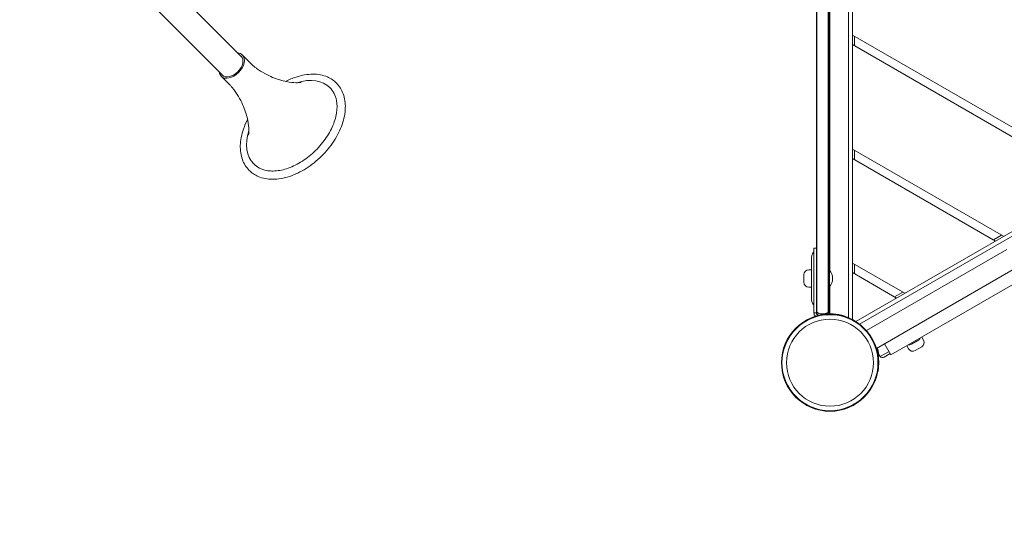
# Model space of a CAD drawing. Units: millimetres. Extents: x -2250 to 7024, y -5273 to 6121.
# Drawn here: x -119 to 1078, y -706 to -83 of the extents above; entities that cross this region are included whole.
import ezdxf

# ---------------------------------------------------------------- set-up
doc = ezdxf.new("R2010")
doc.units = ezdxf.units.MM
doc.header["$LTSCALE"] = 0.2
doc.header["$MEASUREMENT"] = 0
doc.header["$PDMODE"] = 1
doc.linetypes.add('BORDER', pattern=[1.75, 0.5, -0.25, 0.5, -0.25, 0, -0.25])
doc.layers.add('HAGS-Dim Plan', color=7, linetype='Continuous', lineweight=100)
doc.layers.add('HAGS-EN1176 Falling Space', color=30, linetype='BORDER')
doc.layers.add('HAGS-Plan', color=7, linetype='Continuous')
doc.styles.get("Standard").update_dxf_attribs({"font": 'g13f12d.shx', "height": 300})
doc.dimstyles.new('HAGS - Dim Plan', dxfattribs={"dimtxt": 300, "dimasz": 200, "dimexe": 0.18, "dimexo": 0.0625, "dimgap": 150, "dimtad": 0, "dimlfac": 0.001, "dimrnd": 0.01, "dimzin": 1, "dimdsep": 46, "dimtxsty": 'Standard', "dimblk": 'HAGS - Dim Plan arrow', "dimcen": 0.1, "dimse1": 1, "dimse2": 1, "dimclrd": 1, "dimadec": 0, "dimazin": 0, "dimtfac": 1, "dimtofl": 0, "dimtmove": 0, "dimatfit": 3, "dimfxl": 1, "dimtolj": 1, "dimtzin": 0, "dimarcsym": 0})

# ---------------------------------------------------------------- blocks, each defined once
blk = doc.blocks.new('HAGS - Dim Plan arrow')
at = {"color": 1, "lineweight": 0}
blk.add_lwpolyline([(0, 0, 0, 0.35, 0), (-1, 0, 0.015, 0.015, 0)], format="xyseb", dxfattribs=at)
blk = doc.blocks.new('*D91')
at = {"layer": 'Defpoints', "color": 0, "transparency": 16777216}
for p in [(1064.4, 5073.3), (6826.7, 5073.3), (2919.4, -4518.8)]:
    blk.add_point(p, dxfattribs=at)
at = {"layer": 'HAGS-Dim Plan', "color": 1, "lineweight": -2, "transparency": 16777216}
for p, q in [((6826.7, 4873.3), (6826.7, 1081.8)), ((6826.7, -4318.8), (6826.7, -141.5))]:
    blk.add_line(p, q, dxfattribs=at)
at = {"layer": 'HAGS-Dim Plan', "color": 1, "lineweight": -2, "transparency": 16777216, "xscale": 200, "yscale": 200, "zscale": 200}
for p, rotation in [((6826.7, 5073.3), 90), ((6826.7, -4518.8), 270)]:
    blk.add_blockref('HAGS - Dim Plan arrow', p, dxfattribs=dict(at, rotation=rotation))
at = {"layer": 'HAGS-Dim Plan', "color": 0, "transparency": 16777216, "insert": (6826.7, 470.2), "char_height": 300, "attachment_point": 5, "rotation": 90}
blk.add_mtext('\\A1;9.60m', dxfattribs=at)
blk = doc.blocks.new('*D93')
at = {"layer": 'Defpoints', "color": 0, "transparency": 16777216}
for p in [(1071.2, 3569.4, 160.5), (6316.4, 3569.4), (2420.9, -2649, 106.5)]:
    blk.add_point(p, dxfattribs=at)
at = {"layer": 'HAGS-Dim Plan', "color": 1, "lineweight": -2, "transparency": 16777216}
for p, q in [((6316.4, 3369.4), (6316.4, 1180.8)), ((6316.4, -2449), (6316.4, -48))]:
    blk.add_line(p, q, dxfattribs=at)
at = {"layer": 'HAGS-Dim Plan', "color": 1, "lineweight": -2, "transparency": 16777216, "xscale": 200, "yscale": 200, "zscale": 200}
for p, rotation in [((6316.4, 3569.4), 90), ((6316.4, -2649), 270)]:
    blk.add_blockref('HAGS - Dim Plan arrow', p, dxfattribs=dict(at, rotation=rotation))
at = {"layer": 'HAGS-Dim Plan', "color": 0, "transparency": 16777216, "insert": (6316.4, 566.4), "char_height": 300, "attachment_point": 5, "rotation": 90}
blk.add_mtext('\\A1;6.20m', dxfattribs=at)

msp = doc.modelspace()

# ---------------------------------------------------------------- linework, layer by layer
at = {"layer": 'HAGS-EN1176 Falling Space'}
msp.add_lwpolyline([(0, -2250, -0.41421356), (-2250, 0), (-2250, 1000, -0.26756901), (-1127.764, 2946.959), (-781.961, 3147.263, -0.30593766), (-43.271, 4666.95), (309.429, 4871.032, -0.30189582), (1977.277, 4766.167), (2672.187, 4238.79, -0.05021872), (2900.281, 4026.496), (3276.731, 3965.79, -0.07633786), (4243.317, 3653.753), (4520.068, 3653.753, -0.41421356), (6020.068, 2153.753), (6020.068, 1851.521, -0.40886183), (4547.526, 351.772, -0.13284949), (4207.027, -610.677), (4064.937, -816.511, -0.04004469)], format="xyb", dxfattribs=at)
at = {"layer": 'HAGS-Plan', "lineweight": 0}
for p, q in [((849.492, -439.329), (849.492, 55.135)), ((863.837, -438.072), (863.837, 51.509)), ((866.025, -388.525), (866.025, 50.956)), ((888.525, 45.269), (888.525, -445.459)), ((893.525, 44.005), (893.525, -447.801)), ((850.147, -438.072), (850.147, 0.709)), ((864.492, -436.104), (864.492, 0.709)), ((151.659, -129.031), (51.47, -28.842)), ((28.842, -51.47), (107.969, -130.597)), ((1197.051, -277.128), (893.525, -101.888)), ((896.025, -114.878), (896.025, -103.331)), ((893.525, -113.435), (1187.051, -282.902)), ((107.969, -130.597), (129.031, -151.659)), ((151.959, -126.15), (162.792, -136.983)), ((126.15, -151.959), (136.983, -162.792)), ((897.481, -450.085), (1328.976, -200.961)), ((902.01, -453.244), (1332.248, -204.845)), ((1077.051, -346.41), (893.525, -240.452)), ((896.025, -253.442), (896.025, -241.895)), ((893.525, -251.999), (1067.051, -352.184)), ((1074.551, -344.967), (1064.551, -350.74)), ((846.492, -360.691), (846.492, -439.329)), ((849.492, -360.691), (846.492, -360.691)), ((910.222, -460.915), (1080.987, -362.324)), ((843.492, -373.948), (843.492, -421.433)), ((957.051, -415.692), (893.525, -379.016)), ((896.025, -392.006), (896.025, -380.459)), ((834.385, -402.191), (834.385, -393.191)), ((843.492, -387.191), (840.385, -387.191)), ((864.492, -388.091), (864.892, -387.691)), ((864.892, -407.691), (864.892, -387.691)), ((864.892, -387.691), (865.289, -387.691)), ((865.289, -407.691), (865.289, -387.691)), ((893.525, -390.563), (947.051, -421.466)), ((922.441, -482.728), (1093.487, -383.975)), ((1099.505, -398.398), (940.156, -490.398)), ((843.492, -408.191), (840.385, -408.191)), ((864.492, -407.291), (864.892, -407.691)), ((864.892, -407.691), (865.289, -407.691)), ((866.025, -440.601), (866.025, -406.857)), ((954.551, -414.249), (944.551, -420.022)), ((849.492, -439.329), (846.492, -439.329)), ((932.406, -476.975), (940.156, -490.398)), ((972.964, -473.023), (965.17, -477.523)), ((977.482, -468.848), (979.66, -472.621)), ((925.178, -488.942), (927.178, -492.406)), ((927.178, -492.406), (937.781, -486.285)), ((939.197, -488.736), (930.626, -493.684)), ((931.707, -493.256), (939.281, -488.883)), ((959.295, -479.348), (961.474, -483.121)), ((977.464, -480.818), (969.67, -485.318)), ((924.265, -510.941), (924.01, -510.898)), ((924.265, -510.941), (924.435, -509.946))]:
    msp.add_line(p, q, dxfattribs=at)
for radius in [59, 58.336, 52.888]:
    msp.add_circle((866.025, -500), radius, dxfattribs=at)
for centre, radius, start, end in [((858.492, -373.948), 15, 146.44269, 180), ((843.492, -363.998), 3, 326.44269, 0), ((840.385, -393.191), 6, 90, 180), ((854.801, -397.691), 14.492, 316.365573, 43.634427), ((840.385, -402.191), 6, 180, 270), ((858.492, -421.433), 15, 180, 213.55731), ((843.492, -431.383), 3, 0, 33.55731), ((852.492, -439.329), 6, 180, 226.758756), ((852.492, -439.329), 3, 180, 284.274168), ((866.3, -493.6), 53, 75.097203, 104.274168), ((962.17, -472.327), 6, 260.701379, 300), ((969.964, -467.827), 6, 300, 339.298621), ((974.464, -475.621), 6, 300, 30), ((923.954, -480.411), 3, 248.271121, 269.108127), ((867.108, -499.375), 59, 10.185072, 17.022037), ((923.954, -480.411), 6, 267.525519, 276.728092), ((927.707, -486.327), 4, 181.12997, 182.010658), ((935.415, -484.187), 12, 198.920042, 224.477512), ((966.67, -480.121), 6, 210, 300), ((929.707, -489.792), 4, 224.477512, 300.000014)]:
    msp.add_arc(centre, radius, start, end, dxfattribs=at)
at = {"layer": 'HAGS-Plan', "lineweight": 0, "extrusion": (0, 0, -1)}
for centre, major_axis, ratio, start_param, end_param in [((139.054, -139.054), (12.905, 12.905), 0.64278761, 0, 3.14159265), ((139.054, -139.054), (11.49, 11.49), 0.64278761, 0, 3.14159265), ((139.054, -139.054), (12.905, 12.905), 0.64278761, -0.50181215, 0), ((139.054, -139.054), (11.49, 11.49), 0.64278761, -0.17563727, 0), ((139.054, -139.054), (-12.905, -12.905), 0.64278761, 0, 0.50181215), ((139.054, -139.054), (-11.49, -11.49), 0.64278761, 0, 0.17563727), ((212.107, -212.107), (46.301, 46.301), 0.64278761, -0.88873688, 0), ((212.107, -212.107), (46.301, 46.301), 0.64278761, 0, 0.40810074), ((212.107, -212.107), (-46.301, -46.301), 0.64278761, 0, 0.88873688), ((212.107, -212.107), (-46.301, -46.301), 0.64278761, -0.40810074, 0), ((853.492, -436.104), (0, 4.088), 0.9784492, 4.5673928, 4.71238898), ((860.492, -436.104), (0, 4.088), 0.9784492, 1.57079633, 1.7157925)]:
    msp.add_ellipse(centre, major_axis=major_axis, ratio=ratio, start_param=start_param, end_param=end_param, dxfattribs=at)
at = {"layer": 'HAGS-Plan', "lineweight": 0}
for points, knots in [([(169.205, -142.395), (168.76, -142.08), (168.317, -141.756), (167.436, -141.087), (166.999, -140.743), (166.131, -140.036), (165.701, -139.674), (164.851, -138.932), (164.431, -138.553), (163.602, -137.779), (163.194, -137.385), (162.792, -136.983)], [6.173615802, 6.173615802, 6.173615802, 6.173615802, 6.195529703, 6.195529703, 6.217443604, 6.217443604, 6.239357505, 6.239357505, 6.261271406, 6.261271406, 6.283185307, 6.283185307, 6.283185307, 6.283185307]), ([(223.434, -159.429), (223.434, -159.429), (223.191, -159.481), (221.739, -159.677), (219.891, -159.864), (214.172, -159.745), (210.293, -159.432), (200.694, -157.512), (194.97, -155.889), (182.498, -150.66), (175.762, -147.036), (169.205, -142.395)], [5.502004322, 5.502004322, 5.502004322, 5.502004322, 5.583143275, 5.583143275, 5.730761407, 5.730761407, 5.878379539, 5.878379539, 6.02599767, 6.02599767, 6.173615802, 6.173615802, 6.173615802, 6.173615802]), ([(204.554, -158.278), (208.788, -156.097), (213.088, -154.284), (224.233, -150.637), (231.06, -149.443), (243.9, -149.405), (249.933, -150.524), (259.439, -154.608), (263.175, -157.109), (266.298, -160.232)], [5.1743337, 5.1743337, 5.1743337, 5.1743337, 5.38012022, 5.38012022, 5.70922542, 5.70922542, 6.03215, 6.03215, 6.28318531, 6.28318531, 6.28318531, 6.28318531]), ([(136.983, -162.792), (137.385, -163.194), (137.779, -163.602), (138.553, -164.431), (138.932, -164.851), (139.674, -165.701), (140.036, -166.131), (140.743, -166.999), (141.087, -167.436), (141.756, -168.317), (142.08, -168.76), (142.395, -169.205)], [3.141592654, 3.141592654, 3.141592654, 3.141592654, 3.163506555, 3.163506555, 3.185420456, 3.185420456, 3.207334357, 3.207334357, 3.229248258, 3.229248258, 3.251162159, 3.251162159, 3.251162159, 3.251162159]), ([(266.298, -160.232), (269.946, -163.88), (272.74, -168.365), (276.438, -178.616), (277.266, -184.42), (276.885, -196.925), (275.559, -203.666), (270.852, -217.279), (267.437, -224.151), (258.902, -237.274), (253.785, -243.521), (242.368, -254.786), (236.072, -259.802), (222.89, -268.114), (216.007, -271.407), (202.297, -275.893), (195.47, -277.087), (182.63, -277.125), (176.597, -276.006), (167.091, -271.922), (163.355, -269.421), (160.232, -266.298)], [0, 0, 0, 0, 0.29324267, 0.29324267, 0.59937495, 0.59937495, 0.92326932, 0.92326932, 1.25244305, 1.25244305, 1.58126984, 1.58126984, 1.90965085, 1.90965085, 2.23852757, 2.23852757, 2.56763277, 2.56763277, 2.89055735, 2.89055735, 3.14159265, 3.14159265, 3.14159265, 3.14159265]), ([(142.395, -169.205), (147.036, -175.762), (150.66, -182.498), (155.889, -194.97), (157.512, -200.694), (159.432, -210.293), (159.745, -214.172), (159.864, -219.891), (159.677, -221.739), (159.481, -223.191), (159.429, -223.434), (159.429, -223.434)], [3.251162159, 3.251162159, 3.251162159, 3.251162159, 3.39878029, 3.39878029, 3.546398422, 3.546398422, 3.694016554, 3.694016554, 3.841634686, 3.841634686, 3.922773639, 3.922773639, 3.922773639, 3.922773639]), ([(266.418, -181.42), (267.319, -186.025), (267.348, -191.285), (265.516, -202.302), (263.736, -208.021), (258.53, -219.467), (255.11, -225.192), (246.946, -236.068), (242.199, -241.214), (231.872, -250.375), (226.292, -254.387), (214.912, -260.862), (209.114, -263.326), (197.932, -266.506), (192.553, -267.223), (185.481, -267.031), (183.391, -266.803), (181.42, -266.418)], [0.40810074, 0.40810074, 0.40810074, 0.40810074, 0.73235371, 0.73235371, 1.04296333, 1.04296333, 1.3527923, 1.3527923, 1.66364036, 1.66364036, 1.97471695, 1.97471695, 2.28497206, 2.28497206, 2.5946656, 2.5946656, 2.73349192, 2.73349192, 2.73349192, 2.73349192]), ([(160.232, -266.298), (156.584, -262.65), (153.79, -258.165), (150.092, -247.914), (149.264, -242.11), (149.645, -229.605), (150.972, -222.864), (154.643, -212.244), (156.311, -208.373), (158.278, -204.554)], [3.14159265, 3.14159265, 3.14159265, 3.14159265, 3.43483533, 3.43483533, 3.7409676, 3.7409676, 4.06486197, 4.06486197, 4.25044426, 4.25044426, 4.25044426, 4.25044426]), ([(850.147, -440.913), (850.052, -440.767), (849.967, -440.618), (849.893, -440.464), (849.806, -440.285), (849.733, -440.1), (849.673, -439.91), (849.643, -439.811), (849.616, -439.71), (849.593, -439.61), (849.571, -439.513), (849.552, -439.417), (849.538, -439.32), (849.523, -439.221), (849.511, -439.121), (849.504, -439.021), (849.496, -438.921), (849.492, -438.819), (849.492, -438.719)], [0.522268218, 0.522268218, 0.522268218, 0.522268218, 0.627372194, 0.627372194, 0.627372194, 0.75, 0.75, 0.75, 0.813881976, 0.813881976, 0.813881976, 0.875, 0.875, 0.875, 0.9375, 0.9375, 0.9375, 1, 1, 1, 1]), ([(850.147, -438.346), (849.873, -437.919), (849.687, -437.453), (849.566, -436.889), (849.548, -436.792), (849.534, -436.695)], [0, 0, 0, 0, 1.87740951, 1.87740951, 2.26655005, 2.26655005, 2.26655005, 2.26655005]), ([(850.147, -438.346), (850.147, -438.346), (850.147, -438.344), (850.147, -438.336), (850.147, -438.33), (850.147, -438.308), (850.147, -438.292), (850.147, -438.249), (850.147, -438.223), (850.147, -438.156), (850.147, -438.113), (850.147, -438.072)], [-0.000439733865, -0.000439733865, -0.000439733865, -0.000439733865, -0.000374814171, -0.000374814171, -0.000303430425, -0.000303430425, -0.000217917055, -0.000217917055, -0.000125536417, -0.000125536417, -0.000000037457, -0.000000037457, -0.000000037457, -0.000000037457]), ([(852.216, -439.978), (851.887, -439.865), (851.579, -439.709), (851.014, -439.333), (850.756, -439.104), (850.391, -438.695), (850.261, -438.523), (850.147, -438.346)], [0, 0, 0, 0, 1.08380459, 1.08380459, 2.25463661, 2.25463661, 3.03393853, 3.03393853, 3.03393853, 3.03393853]), ([(850.147, -440.803), (850.147, -440.462), (850.147, -440.192), (850.147, -439.795), (850.147, -439.666), (850.147, -438.878), (850.147, -438.597), (850.147, -438.346)], [-0.0329469746, -0.0329469746, -0.0329469746, -0.0329469746, -0.0224648869, -0.0224648869, -0.0157173789, -0.0157173789, -0.0110276536, -0.0110276536, -0.0110276536, -0.0110276536]), ([(850.147, -440.913), (850.147, -440.913), (850.147, -440.91), (850.147, -440.897), (850.147, -440.888), (850.147, -440.857), (850.147, -440.832), (850.147, -440.803)], [-0.000256962253, -0.000256962253, -0.000256962253, -0.000256962253, -0.000181834017, -0.000181834017, -0.000108277698, -0.000108277698, -0.000000003091, -0.000000003091, -0.000000003091, -0.000000003091]), ([(851.377, -442.114), (851.363, -442.106), (851.35, -442.097), (851.337, -442.089), (851.248, -442.032), (851.162, -441.972), (851.078, -441.909), (850.989, -441.841), (850.904, -441.771), (850.823, -441.698), (850.744, -441.627), (850.668, -441.554), (850.596, -441.478), (850.524, -441.403), (850.455, -441.324), (850.389, -441.243), (850.326, -441.166), (850.266, -441.086), (850.209, -441.005), (850.207, -441.001), (850.204, -440.997), (850.202, -440.994), (850.183, -440.967), (850.165, -440.94), (850.147, -440.913)], [0.179665395, 0.179665395, 0.179665395, 0.179665395, 0.18884064, 0.18884064, 0.18884064, 0.25, 0.25, 0.25, 0.314646051, 0.314646051, 0.314646051, 0.377494688, 0.377494688, 0.377494688, 0.44021661, 0.44021661, 0.44021661, 0.5, 0.5, 0.5, 0.50266448, 0.50266448, 0.50266448, 0.522268218, 0.522268218, 0.522268218, 0.522268218]), ([(861.769, -439.978), (860.815, -440.306), (859.793, -440.546), (857.755, -440.793), (856.724, -440.81), (854.751, -440.638), (853.791, -440.455), (852.66, -440.125), (852.436, -440.054), (852.216, -439.978)], [0, 0, 0, 0, 3.16265317, 3.16265317, 6.19635752, 6.19635752, 9.12316352, 9.12316352, 9.85409608, 9.85409608, 9.85409608, 9.85409608]), ([(863.837, -438.346), (863.562, -438.775), (863.186, -439.181), (862.436, -439.694), (862.114, -439.859), (861.769, -439.978)], [0, 0, 0, 0, 1.88727717, 1.88727717, 3.02559518, 3.02559518, 3.02559518, 3.02559518]), ([(863.837, -438.346), (863.837, -438.346), (863.837, -438.344), (863.837, -438.336), (863.837, -438.33), (863.837, -438.308), (863.837, -438.292), (863.837, -438.249), (863.837, -438.223), (863.837, -438.156), (863.837, -438.113), (863.837, -438.072)], [-0.000439732982, -0.000439732982, -0.000439732982, -0.000439732982, -0.000374813391, -0.000374813391, -0.000303429781, -0.000303429781, -0.000217916609, -0.000217916609, -0.000125536178, -0.000125536178, -0.00000003746, -0.00000003746, -0.00000003746, -0.00000003746]), ([(863.837, -440.657), (863.837, -440.383), (863.837, -440.156), (863.837, -439.795), (863.837, -439.666), (863.837, -438.878), (863.837, -438.597), (863.837, -438.346)], [-0.031411453, -0.031411453, -0.031411453, -0.031411453, -0.0224648918, -0.0224648918, -0.0157173849, -0.0157173849, -0.0110276565, -0.0110276565, -0.0110276565, -0.0110276565]), ([(864.492, -438.719), (864.492, -438.769), (864.491, -438.819), (864.489, -438.87), (864.487, -438.92), (864.485, -438.971), (864.481, -439.021), (864.473, -439.121), (864.462, -439.22), (864.447, -439.319), (864.417, -439.516), (864.372, -439.712), (864.312, -439.905), (864.253, -440.098), (864.177, -440.289), (864.087, -440.473), (864.058, -440.532), (864.027, -440.592), (863.995, -440.65)], [0, 0, 0, 0, 0.03125, 0.03125, 0.03125, 0.0625, 0.0625, 0.0625, 0.125, 0.125, 0.125, 0.25, 0.25, 0.25, 0.375, 0.375, 0.375, 0.415779449, 0.415779449, 0.415779449, 0.415779449]), ([(864.492, -436.104), (864.492, -436.428), (864.492, -436.81), (864.492, -437.166), (864.492, -437.594), (864.492, -437.986), (864.492, -438.719)], [-0.40264504, -0.40264504, -0.40264504, -0.40264504, -0.22, -0.22, -0.22, 0, 0, 0, 0]), ([(887.972, -445.234), (887.212, -444.893), (886.403, -444.552), (885.543, -444.217), (884.67, -443.877), (883.759, -443.549), (882.817, -443.24), (882.581, -443.162), (882.344, -443.086), (882.106, -443.012), (881.868, -442.938), (881.626, -442.864), (881.387, -442.793), (881.267, -442.757), (881.147, -442.722), (881.026, -442.687), (880.965, -442.67), (880.905, -442.652), (880.844, -442.635), (880.813, -442.626), (880.783, -442.617), (880.752, -442.609), (880.737, -442.604), (880.722, -442.6), (880.707, -442.596), (880.691, -442.592), (880.674, -442.586), (880.661, -442.583), (880.457, -442.526), (880.214, -442.458), (879.93, -442.383)], [-0.37326123, -0.37326123, -0.37326123, -0.37326123, -0.25, -0.25, -0.25, -0.125, -0.125, -0.125, -0.09375, -0.09375, -0.09375, -0.0625, -0.0625, -0.0625, -0.046875, -0.046875, -0.046875, -0.0390625, -0.0390625, -0.0390625, -0.03515625, -0.03515625, -0.03515625, -0.033203125, -0.033203125, -0.033203125, -0.03125, -0.03125, -0.03125, 0, 0, 0, 0]), ([(922.663, -482.6), (922.711, -482.756), (922.759, -482.914), (922.806, -483.072), (923.113, -484.102), (923.398, -485.163), (923.657, -486.247), (923.722, -486.517), (923.785, -486.789), (923.846, -487.063), (923.907, -487.336), (923.967, -487.614), (924.024, -487.886), (924.052, -488.022), (924.08, -488.158), (924.108, -488.296), (924.122, -488.365), (924.136, -488.435), (924.149, -488.504), (924.156, -488.539), (924.163, -488.574), (924.17, -488.609), (924.174, -488.626), (924.177, -488.644), (924.18, -488.661), (924.182, -488.67), (924.184, -488.679), (924.185, -488.687), (924.187, -488.696), (924.189, -488.707), (924.191, -488.714), (924.234, -488.939), (924.287, -489.216), (924.346, -489.545)], [0.730781269, 0.730781269, 0.730781269, 0.730781269, 0.75, 0.75, 0.75, 0.875, 0.875, 0.875, 0.90625, 0.90625, 0.90625, 0.9375, 0.9375, 0.9375, 0.953125, 0.953125, 0.953125, 0.9609375, 0.9609375, 0.9609375, 0.96484375, 0.96484375, 0.96484375, 0.966808919, 0.966808919, 0.966808919, 0.967773438, 0.967773438, 0.967773438, 0.96875, 0.96875, 0.96875, 1, 1, 1, 1]), ([(923.755, -483.234), (923.723, -483.232), (923.692, -483.23), (923.661, -483.227), (923.656, -483.227), (923.652, -483.227), (923.648, -483.226), (923.447, -483.209), (923.242, -483.177), (923.042, -483.128), (923.038, -483.127), (923.034, -483.127), (923.03, -483.126), (922.954, -483.107), (922.878, -483.086), (922.803, -483.063)], [0.478217718, 0.478217718, 0.478217718, 0.478217718, 0.497370132, 0.497370132, 0.497370132, 0.5, 0.5, 0.5, 0.622537693, 0.622537693, 0.622537693, 0.625, 0.625, 0.625, 0.671836933, 0.671836933, 0.671836933, 0.671836933]), ([(923.843, -483.183), (923.828, -483.192), (923.815, -483.199), (923.791, -483.213), (923.78, -483.219), (923.76, -483.231), (923.755, -483.234), (923.755, -483.234)], [-0.000246428754, -0.000246428754, -0.000246428754, -0.000246428754, -0.000182060192, -0.000182060192, -0.000111189449, -0.000111189449, -0.000000013663, -0.000000013663, -0.000000013663, -0.000000013663]), ([(924.346, -489.545), (924.397, -489.833), (924.446, -490.116), (924.491, -490.394), (924.514, -490.533), (924.536, -490.67), (924.558, -490.806), (924.568, -490.874), (924.579, -490.942), (924.589, -491.01), (924.595, -491.043), (924.6, -491.077), (924.605, -491.111), (924.61, -491.144), (924.615, -491.176), (924.62, -491.211), (924.703, -491.767), (924.778, -492.32), (924.845, -492.874), (924.979, -493.98), (925.08, -495.071), (925.15, -496.142), (925.289, -498.285), (925.303, -500.312), (925.237, -502.14), (925.171, -503.967), (925.028, -505.573), (924.873, -506.897), (924.834, -507.227), (924.794, -507.539), (924.755, -507.833), (924.716, -508.126), (924.677, -508.401), (924.64, -508.656), (924.621, -508.783), (924.602, -508.906), (924.584, -509.024), (924.575, -509.082), (924.566, -509.14), (924.557, -509.196), (924.549, -509.253), (924.54, -509.308), (924.531, -509.362), (924.523, -509.415), (924.514, -509.467), (924.506, -509.518), (924.502, -509.544), (924.498, -509.569), (924.493, -509.594), (924.491, -509.607), (924.489, -509.619), (924.487, -509.632), (924.486, -509.638), (924.485, -509.644), (924.484, -509.651), (924.484, -509.654), (924.483, -509.657), (924.483, -509.66), (924.482, -509.663), (924.482, -509.667), (924.481, -509.669), (924.468, -509.748), (924.453, -509.841), (924.435, -509.946)], [0, 0, 0, 0, 0.03125, 0.03125, 0.03125, 0.046875, 0.046875, 0.046875, 0.0546875, 0.0546875, 0.0546875, 0.05859375, 0.05859375, 0.05859375, 0.0625, 0.0625, 0.0625, 0.125, 0.125, 0.125, 0.25, 0.25, 0.25, 0.5, 0.5, 0.5, 0.75, 0.75, 0.75, 0.8125, 0.8125, 0.8125, 0.875, 0.875, 0.875, 0.90625, 0.90625, 0.90625, 0.921875, 0.921875, 0.921875, 0.9375, 0.9375, 0.9375, 0.953125, 0.953125, 0.953125, 0.9609375, 0.9609375, 0.9609375, 0.96484375, 0.96484375, 0.96484375, 0.96680895, 0.96680895, 0.96680895, 0.96777344, 0.96777344, 0.96777344, 0.96875, 0.96875, 0.96875, 1, 1, 1, 1])]:
    msp.add_open_spline(points, degree=3, knots=knots, dxfattribs=at)
for points in [[(849.736, -440.093), (849.713, -440.031), (849.691, -439.968), (849.672, -439.904)], [(864.45, -436.695), (864.369, -437.262), (864.167, -437.831), (863.837, -438.346)], [(923.858, -483.239), (923.824, -483.238), (923.789, -483.236), (923.755, -483.234)]]:
    msp.add_open_spline(points, degree=3, dxfattribs=at)

# ---------------------------------------------------------------- dimensions: what is measured, and where the dimension line sits
at = {"layer": 'HAGS-Dim Plan'}
for base, p1, p2, picture, middle in [((6826.711, 5073.333), (2919.437, -4518.792), (1064.429, 5073.333), '*D91', (6826.711, 470.156)), ((6316.374, 3569.4), (2420.862, -2649.023, 106.468), (1071.23, 3569.4, 160.464), '*D93', (6316.374, 566.37))]:
    dim = msp.add_linear_dim(base=base, p1=p1, p2=p2, angle=270, dimstyle='HAGS - Dim Plan', override={"dimrnd": 0.05, "dimpost": 'm'}, dxfattribs=at)
    dim.commit()
    dim.dimension.update_dxf_attribs({"geometry": picture, "text_midpoint": middle, "dimtype": 160})

doc.saveas('drawing.dxf')
